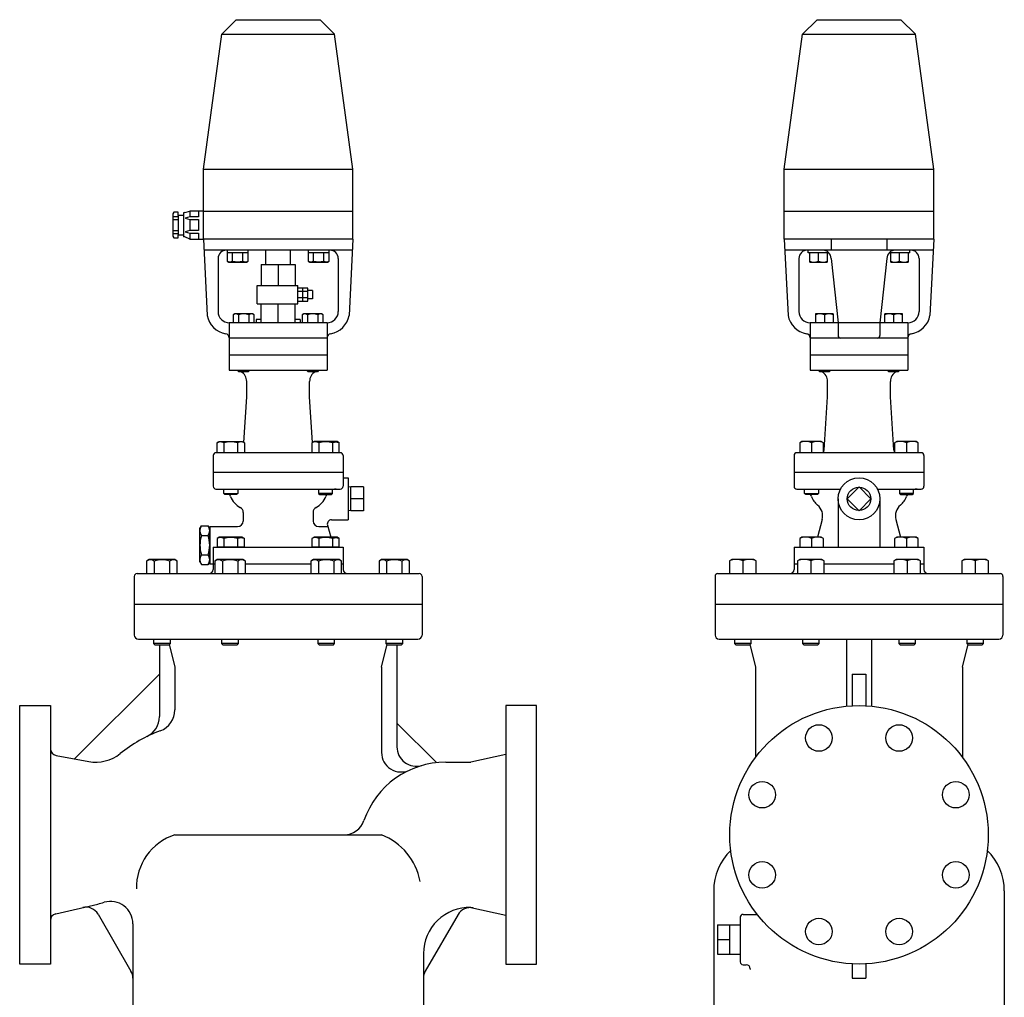
# Model space of a CAD drawing. Extents: x 176 to 12550, y -43 to 3665.
# Drawn here: x 2378 to 3083, y 876 to 1576 of the extents above; entities that cross this region are included whole.
import ezdxf

# ---------------------------------------------------------------- set-up
doc = ezdxf.new("R2010")
doc.units = 0
doc.header["$LTSCALE"] = 72
doc.layers.get('0').update_dxf_attribs({"linetype": 'CONTINUOUS'})

msp = doc.modelspace()

# ---------------------------------------------------------------- linework, layer by layer
for p, q in [((2533.450752, 1576.090839), (2523.039941, 1565.680028)), ((2533.450752, 1576.090839), (2593.450752, 1576.090839)), ((2593.450752, 1576.090839), (2603.861563, 1565.680028)), ((2949.1984, 1576.090839), (2938.787589, 1565.680028)), ((2949.1984, 1576.090839), (3009.1984, 1576.090839)), ((3009.1984, 1576.090839), (3019.609211, 1565.680028)), ((2509.950752, 1469.090839), (2523.039941, 1565.680028)), ((2523.039941, 1565.680028), (2603.861563, 1565.680028)), ((2616.950752, 1469.090839), (2603.861563, 1565.680028)), ((2925.6984, 1469.090839), (2938.787589, 1565.680028)), ((2938.787589, 1565.680028), (3019.609211, 1565.680028)), ((3032.6984, 1469.090839), (3019.609211, 1565.680028)), ((2509.950752, 1439.090839), (2509.950752, 1469.090839)), ((2509.950752, 1469.090839), (2616.950752, 1469.090839)), ((2616.950752, 1439.090839), (2616.950752, 1469.090839)), ((2925.6984, 1469.090839), (3032.6984, 1469.090839)), ((2925.6984, 1439.090839), (2925.6984, 1469.090839)), ((3032.6984, 1439.090839), (3032.6984, 1469.090839)), ((2488.723109, 1438.318481), (2487.950752, 1437.172139)), ((2491.79628, 1438.318481), (2488.723109, 1438.318481)), ((2491.79628, 1436.017668), (2491.79628, 1438.318481)), ((2496.565717, 1438.016819), (2495.649939, 1437.936367)), ((2495.649939, 1437.936367), (2495.649939, 1420.627424)), ((2496.565717, 1438.016819), (2500.259695, 1439.090839)), ((2500.259695, 1439.090839), (2500.259695, 1434.863196)), ((2509.950752, 1439.090839), (2500.259695, 1439.090839)), ((2506.414166, 1439.090839), (2506.414166, 1434.863196)), ((2509.950752, 1419.090839), (2509.950752, 1439.090839)), ((2509.950752, 1439.090839), (2616.950752, 1439.090839)), ((2616.950752, 1419.090839), (2616.950752, 1439.090839)), ((2925.6984, 1439.090839), (3032.6984, 1439.090839)), ((2925.6984, 1419.090839), (2925.6984, 1439.090839)), ((3032.6984, 1419.090839), (3032.6984, 1439.090839)), ((2487.950752, 1437.172139), (2487.950752, 1421.009538)), ((2487.950752, 1435.24531), (2491.79628, 1435.24531)), ((2487.950752, 1432.936367), (2491.79628, 1432.936367)), ((2491.79628, 1436.017668), (2491.79628, 1422.164009)), ((2495.649939, 1436.017668), (2491.79628, 1436.017668)), ((2500.259695, 1434.863196), (2496.79628, 1433.895717)), ((2496.79628, 1433.895717), (2500.259695, 1432.936367)), ((2506.414166, 1434.863196), (2500.259695, 1434.863196)), ((2500.259695, 1432.936367), (2506.414166, 1432.936367)), ((2500.259695, 1432.936367), (2500.259695, 1425.24531)), ((2506.414166, 1432.936367), (2506.414166, 1425.24531)), ((2487.950752, 1425.24531), (2491.79628, 1425.24531)), ((2500.259695, 1425.24531), (2496.79628, 1424.285961)), ((2496.79628, 1424.285961), (2500.259695, 1423.318481)), ((2506.414166, 1425.24531), (2500.259695, 1425.24531)), ((2487.950752, 1422.936367), (2491.79628, 1422.936367)), ((2487.950752, 1421.009538), (2488.723109, 1419.863196)), ((2488.723109, 1419.863196), (2491.79628, 1419.863196)), ((2491.79628, 1419.863196), (2491.79628, 1422.164009)), ((2491.79628, 1422.164009), (2495.649939, 1422.164009)), ((2496.575412, 1420.543453), (2495.649939, 1420.627424)), ((2500.259695, 1419.090839), (2496.568638, 1420.546123)), ((2500.259695, 1423.318481), (2500.259695, 1419.090839)), ((2500.259695, 1423.318481), (2506.414166, 1423.318481)), ((2500.259695, 1419.090839), (2509.950752, 1419.090839)), ((2506.414166, 1423.318481), (2506.414166, 1419.090839)), ((2509.950752, 1419.090839), (2512.688011, 1364.345663)), ((2616.950752, 1419.090839), (2509.950752, 1419.090839)), ((2616.950752, 1419.090839), (2614.213493, 1364.345663)), ((2925.6984, 1419.090839), (2928.435659, 1364.345663)), ((3032.6984, 1419.090839), (2925.6984, 1419.090839)), ((2959.1984, 1419.09164), (2959.1984, 1411.090839)), ((2999.1984, 1419.09164), (2999.1984, 1411.090839)), ((3032.6984, 1419.090839), (3029.961141, 1364.345663)), ((2616.550752, 1411.090839), (2510.350752, 1411.090839)), ((2526.953874, 1411.090839), (2526.953874, 1403.281839)), ((2541.964874, 1403.281839), (2541.964874, 1411.090839)), ((2554.650752, 1400.7723), (2554.650752, 1411.090839)), ((2572.250752, 1400.7723), (2572.250752, 1411.090839)), ((2584.93663, 1411.090839), (2584.93663, 1403.281839)), ((2599.94763, 1403.281839), (2599.94763, 1411.090839)), ((3032.2984, 1411.090839), (2926.0984, 1411.090839)), ((2942.743508, 1409.090839), (2942.743508, 1411.090839)), ((3015.695278, 1409.090839), (3015.695278, 1411.090839)), ((2520.450752, 1405.090839), (2520.450752, 1367.090839)), ((2541.964874, 1409.090839), (2526.953874, 1409.090839)), ((2526.953874, 1403.281839), (2528.150874, 1402.590839)), ((2528.150874, 1402.590839), (2540.768874, 1402.590839)), ((2530.707874, 1403.281839), (2530.707874, 1409.090839)), ((2538.211874, 1403.281839), (2538.211874, 1409.090839)), ((2540.768874, 1402.590839), (2541.964874, 1403.281839)), ((2599.94763, 1409.090839), (2584.93663, 1409.090839)), ((2584.93663, 1403.281839), (2586.13363, 1402.590839)), ((2586.13363, 1402.590839), (2598.75163, 1402.590839)), ((2588.69063, 1403.281839), (2588.69063, 1409.090839)), ((2596.19463, 1403.281839), (2596.19463, 1409.090839)), ((2598.75163, 1402.590839), (2599.94763, 1403.281839)), ((2606.450752, 1405.090839), (2606.450752, 1367.090839)), ((2936.1984, 1405.090839), (2936.1984, 1367.090839)), ((2957.670536, 1409.090839), (2942.743508, 1409.090839)), ((2943.707569, 1409.090839), (2943.707569, 1403.281839)), ((2943.707569, 1403.281839), (2943.898522, 1402.590839)), ((2943.898522, 1402.590839), (2956.516522, 1402.590839)), ((2950.207522, 1403.281839), (2950.207522, 1409.090839)), ((2956.516522, 1402.590839), (2956.707476, 1403.281839)), ((2956.707476, 1403.281839), (2956.707476, 1409.090839)), ((2959.1984, 1405.090839), (2964.1984, 1359.090839)), ((2999.1984, 1405.090839), (2994.1984, 1359.090839)), ((3015.695278, 1409.090839), (3000.726264, 1409.090839)), ((3001.690325, 1409.090839), (3001.690325, 1403.281839)), ((3001.690325, 1403.281839), (3001.881278, 1402.590839)), ((3001.881278, 1402.590839), (3014.499278, 1402.590839)), ((3008.190278, 1403.281839), (3008.190278, 1409.090839)), ((3014.499278, 1402.590839), (3014.690232, 1403.281839)), ((3014.690232, 1403.281839), (3014.690232, 1409.090839)), ((3022.1984, 1405.090839), (3022.1984, 1367.090839)), ((2551.200752, 1400.7723), (2575.700752, 1400.7723)), ((2551.200752, 1400.7723), (2551.200752, 1385.7723)), ((2563.450752, 1400.7723), (2563.450752, 1385.7723)), ((2575.700752, 1400.7723), (2575.700752, 1385.7723)), ((2548.450752, 1372.7723), (2548.450752, 1385.7723)), ((2548.450752, 1385.7723), (2577.450752, 1385.7723)), ((2577.450752, 1372.7723), (2577.450752, 1385.7723)), ((2584.730752, 1383.963237), (2577.450752, 1383.963237)), ((2584.730752, 1381.617612), (2577.450752, 1381.617612)), ((2581.090752, 1374.581362), (2581.090752, 1383.963237)), ((2584.730752, 1374.581362), (2584.730752, 1383.963237)), ((2588.000775, 1382.2723), (2584.730752, 1382.2723)), ((2588.000775, 1382.2723), (2588.000775, 1376.2723)), ((2584.730752, 1376.927612), (2577.450752, 1376.927612)), ((2577.450752, 1374.581362), (2584.730752, 1374.581362)), ((2588.000775, 1376.2723), (2584.730752, 1376.2723)), ((2548.450752, 1372.7723), (2577.450752, 1372.7723)), ((2551.200752, 1359.090839), (2551.200752, 1372.7723)), ((2563.450752, 1359.090839), (2563.450752, 1372.7723)), ((2575.700752, 1359.090839), (2575.700752, 1372.7723)), ((2532.392514, 1365.590839), (2531.196514, 1364.899839)), ((2531.196514, 1364.899839), (2531.196514, 1359.090839)), ((2545.010514, 1365.590839), (2532.392514, 1365.590839)), ((2534.949514, 1364.899839), (2534.949514, 1359.090839)), ((2542.453514, 1364.899839), (2542.453514, 1359.090839)), ((2546.207514, 1364.899839), (2545.010514, 1365.590839)), ((2546.207514, 1359.090839), (2546.207514, 1364.899839)), ((2551.200752, 1361.390839), (2547.700752, 1361.390839)), ((2547.700752, 1361.390839), (2547.700752, 1359.090839)), ((2579.200752, 1361.390839), (2575.700752, 1361.390839)), ((2579.200752, 1361.390839), (2579.200752, 1359.090839)), ((2581.889989, 1365.590839), (2580.693989, 1364.899839)), ((2580.693989, 1364.899839), (2580.693989, 1359.090839)), ((2594.507989, 1365.590839), (2581.889989, 1365.590839)), ((2584.446989, 1364.899839), (2584.446989, 1359.090839)), ((2591.950989, 1364.899839), (2591.950989, 1359.090839)), ((2595.704989, 1364.899839), (2594.507989, 1365.590839)), ((2595.704989, 1359.090839), (2595.704989, 1364.899839)), ((2948.140163, 1365.590839), (2947.949209, 1364.899839)), ((2947.949209, 1364.899839), (2947.949209, 1359.090839)), ((2960.758163, 1365.590839), (2948.140163, 1365.590839)), ((2954.449163, 1364.899839), (2954.449163, 1359.090839)), ((2960.949117, 1364.899839), (2960.758163, 1365.590839)), ((2960.949117, 1359.090839), (2960.949117, 1364.899839)), ((2997.637638, 1365.590839), (2997.446684, 1364.899839)), ((2997.446684, 1364.899839), (2997.446684, 1359.090839)), ((3010.255638, 1365.590839), (2997.637638, 1365.590839)), ((3003.946638, 1364.899839), (3003.946638, 1359.090839)), ((3010.446591, 1364.899839), (3010.255638, 1365.590839)), ((3010.446591, 1359.090839), (3010.446591, 1364.899839)), ((2528.450752, 1359.090839), (2528.450752, 1325.090839)), ((2598.450752, 1359.090839), (2528.450752, 1359.090839)), ((2598.450752, 1359.090839), (2598.450752, 1325.090839)), ((2944.1984, 1359.090839), (2944.1984, 1348.090839)), ((3014.1984, 1359.090839), (2944.1984, 1359.090839)), ((2964.1984, 1359.090839), (2964.1984, 1350.090839)), ((2994.1984, 1359.090839), (2994.1984, 1350.090839)), ((3014.1984, 1359.090839), (3014.1984, 1348.090839)), ((2598.450752, 1348.090839), (2528.450752, 1348.090839)), ((2598.450752, 1348.329176), (2598.450752, 1348.090839)), ((2944.1984, 1348.090839), (2944.1984, 1336.090839)), ((3014.1984, 1348.090839), (2944.1984, 1348.090839)), ((3014.1984, 1348.090839), (2944.1984, 1348.090839)), ((3014.1984, 1348.329176), (3014.1984, 1348.090839)), ((3014.1984, 1348.090839), (3014.1984, 1336.090839)), ((2528.450752, 1336.090839), (2598.450752, 1336.090839)), ((2944.1984, 1336.090839), (2944.1984, 1325.090839)), ((2944.1984, 1336.090839), (3014.1984, 1336.090839)), ((2944.1984, 1336.090839), (3014.1984, 1336.090839)), ((3014.1984, 1336.090839), (3014.1984, 1325.090839)), ((2528.450752, 1325.090839), (2598.450752, 1325.090839)), ((2534.702014, 1324.767839), (2534.702014, 1325.090839)), ((2542.702014, 1325.090839), (2542.702014, 1324.767839)), ((2584.199489, 1324.767839), (2584.199489, 1325.090839)), ((2592.199489, 1325.090839), (2592.199489, 1324.767839)), ((2944.1984, 1325.090839), (3014.1984, 1325.090839)), ((2950.449663, 1324.767839), (2950.449663, 1325.090839)), ((2958.449663, 1325.090839), (2958.449663, 1324.767839)), ((2999.947138, 1324.767839), (2999.947138, 1325.090839)), ((3007.947138, 1325.090839), (3007.947138, 1324.767839)), ((2535.379014, 1324.090839), (2534.702014, 1324.767839)), ((2542.025014, 1324.090839), (2535.379014, 1324.090839)), ((2542.702014, 1324.767839), (2542.025014, 1324.090839)), ((2584.876489, 1324.090839), (2584.199489, 1324.767839)), ((2591.522489, 1324.090839), (2584.876489, 1324.090839)), ((2592.199489, 1324.767839), (2591.522489, 1324.090839)), ((2951.126663, 1324.090839), (2950.449663, 1324.767839)), ((2957.772663, 1324.090839), (2951.126663, 1324.090839)), ((2958.449663, 1324.767839), (2957.772663, 1324.090839)), ((3000.624138, 1324.090839), (2999.947138, 1324.767839)), ((3007.270138, 1324.090839), (3000.624138, 1324.090839)), ((3007.947138, 1324.767839), (3007.270138, 1324.090839)), ((2540.950752, 1306.090839), (2540.950752, 1317.090839)), ((2585.950752, 1306.090839), (2585.950752, 1317.090839)), ((2956.6984, 1306.090839), (2956.6984, 1317.090839)), ((3001.6984, 1306.090839), (3001.6984, 1317.090839)), ((2538.909248, 1273.426776), (2540.950752, 1306.090839)), ((2587.992256, 1273.426776), (2585.950752, 1306.090839)), ((2954.307856, 1267.842126), (2956.6984, 1306.090839)), ((3004.088945, 1267.842126), (3001.6984, 1306.090839)), ((2519.694626, 1273.186839), (2521.259626, 1274.090839)), ((2520.600626, 1273.624839), (2519.694626, 1273.187839)), ((2519.694626, 1266.090839), (2519.694626, 1273.186839)), ((2521.099626, 1273.770839), (2520.600626, 1273.624839)), ((2521.618626, 1273.860839), (2521.099626, 1273.770839)), ((2521.259626, 1274.090839), (2537.759626, 1274.090839)), ((2522.148626, 1273.890839), (2521.618626, 1273.860839)), ((2522.677626, 1273.860839), (2522.148626, 1273.890839)), ((2523.196626, 1273.770839), (2522.677626, 1273.860839)), ((2523.696626, 1273.624839), (2523.196626, 1273.770839)), ((2524.166626, 1273.427839), (2523.696626, 1273.624839)), ((2524.602626, 1273.186839), (2524.166626, 1273.427839)), ((2524.602626, 1273.186839), (2524.602626, 1266.090839)), ((2534.416626, 1273.186839), (2534.416626, 1266.090839)), ((2537.759626, 1274.090839), (2539.324626, 1273.186839)), ((2539.324626, 1273.186839), (2539.324626, 1266.090839)), ((2589.141877, 1274.090839), (2587.576877, 1273.186839)), ((2587.576877, 1273.186839), (2587.576877, 1266.090839)), ((2605.641877, 1274.090839), (2589.141877, 1274.090839)), ((2592.484877, 1273.186839), (2592.484877, 1266.090839)), ((2602.298877, 1273.186839), (2602.734877, 1273.427839)), ((2602.298877, 1273.186839), (2602.298877, 1266.090839)), ((2602.734877, 1273.427839), (2603.204877, 1273.624839)), ((2603.204877, 1273.624839), (2603.704877, 1273.770839)), ((2603.704877, 1273.770839), (2604.223877, 1273.860839)), ((2604.223877, 1273.860839), (2604.752877, 1273.890839)), ((2604.752877, 1273.890839), (2605.282877, 1273.860839)), ((2605.282877, 1273.860839), (2605.801877, 1273.770839)), ((2607.206877, 1273.186839), (2605.641877, 1274.090839)), ((2605.801877, 1273.770839), (2606.300877, 1273.624839)), ((2606.300877, 1273.624839), (2607.206877, 1273.187839)), ((2607.206877, 1266.090839), (2607.206877, 1273.186839)), ((2938.322275, 1274.090839), (2936.757275, 1273.186839)), ((2936.757275, 1273.186839), (2936.757275, 1266.090839)), ((2952.192275, 1274.090839), (2938.322275, 1274.090839)), ((2945.257275, 1273.186839), (2945.257275, 1266.090839)), ((2953.757275, 1273.186839), (2952.192275, 1274.090839)), ((2953.757275, 1266.090839), (2953.757275, 1273.186839)), ((3006.204526, 1274.090839), (3004.639526, 1273.186839)), ((3004.639526, 1273.186839), (3004.639526, 1266.090839)), ((3020.074526, 1274.090839), (3006.204526, 1274.090839)), ((3013.139526, 1273.186839), (3013.139526, 1266.090839)), ((3021.639526, 1273.186839), (3020.074526, 1274.090839)), ((3021.639526, 1266.090839), (3021.639526, 1273.186839)), ((2516.950752, 1264.09088), (2516.950752, 1242.090839)), ((2607.950752, 1266.090839), (2518.950752, 1266.090839)), ((2609.950752, 1264.090874), (2609.950752, 1242.090839)), ((2932.6984, 1264.090839), (2932.6984, 1252.090839)), ((3023.6984, 1266.090839), (2934.6984, 1266.090839)), ((3025.6984, 1264.090839), (3025.6984, 1252.090839)), ((2516.950752, 1252.090839), (2609.950752, 1252.090839)), ((2609.950752, 1248.090839), (2613.450752, 1248.090839)), ((2613.450752, 1248.090839), (2613.450752, 1218.090839)), ((2932.6984, 1252.090839), (2932.6984, 1242.090839)), ((2932.6984, 1252.090839), (3025.6984, 1252.090839)), ((3025.6984, 1252.090839), (3025.6984, 1242.090839)), ((2615.450752, 1241.57612), (2613.450752, 1241.453573)), ((2615.450752, 1224.590839), (2615.450752, 1241.590839)), ((2624.450752, 1241.57612), (2615.450752, 1241.57612)), ((2624.450752, 1241.57612), (2624.450752, 1224.605557)), ((2979.1984, 1241.57612), (2970.829533, 1233.084706)), ((2987.567267, 1233.084706), (2979.1984, 1241.57612)), ((2518.950752, 1240.090839), (2607.950752, 1240.090839)), ((2524.509626, 1236.902839), (2524.509626, 1240.090839)), ((2524.509626, 1236.902839), (2534.509626, 1236.902839)), ((2525.321626, 1236.090839), (2524.509626, 1236.902839)), ((2533.697626, 1236.090839), (2525.321626, 1236.090839)), ((2534.509626, 1236.902839), (2533.697626, 1236.090839)), ((2534.509626, 1240.090839), (2534.509626, 1236.902839)), ((2592.391877, 1240.090839), (2592.391877, 1236.902839)), ((2602.391877, 1236.902839), (2592.391877, 1236.902839)), ((2592.391877, 1236.902839), (2593.203877, 1236.090839)), ((2593.203877, 1236.090839), (2601.579877, 1236.090839)), ((2601.579877, 1236.090839), (2602.391877, 1236.902839)), ((2602.391877, 1236.902839), (2602.391877, 1240.090839)), ((2934.6984, 1240.090839), (2965.931901, 1240.090839)), ((2940.257275, 1236.902839), (2940.257275, 1240.090839)), ((2940.257275, 1236.902839), (2950.257275, 1236.902839)), ((2941.069275, 1236.090839), (2940.257275, 1236.902839)), ((2949.445275, 1236.090839), (2941.069275, 1236.090839)), ((2950.257275, 1236.902839), (2949.445275, 1236.090839)), ((2950.257275, 1240.090839), (2950.257275, 1236.902839)), ((2992.464899, 1240.090839), (3023.6984, 1240.090839)), ((3008.139526, 1240.090839), (3008.139526, 1236.902839)), ((3008.139526, 1236.902839), (3008.951526, 1236.090839)), ((3018.139526, 1236.902839), (3008.139526, 1236.902839)), ((3008.951526, 1236.090839), (3017.327526, 1236.090839)), ((3017.327526, 1236.090839), (3018.139526, 1236.902839)), ((3018.139526, 1236.902839), (3018.139526, 1240.090839)), ((2624.450752, 1233.090839), (2615.450752, 1233.090839)), ((2964.1984, 1233.090839), (2964.1984, 1198.590839)), ((2970.829533, 1233.084706), (2979.1984, 1224.605557)), ((2979.1984, 1224.605557), (2987.567267, 1233.084706)), ((2994.1984, 1233.090839), (2994.1984, 1198.590839)), ((2538.450752, 1223.357638), (2538.450752, 1217.190839)), ((2588.450752, 1223.357638), (2588.450752, 1217.190839)), ((2615.450752, 1224.590839), (2613.450752, 1224.715839)), ((2624.450752, 1224.605557), (2615.450752, 1224.605557)), ((2507.450752, 1211.890839), (2508.522549, 1213.747245)), ((2508.522549, 1213.747245), (2513.378955, 1213.747245)), ((2514.450752, 1211.890839), (2513.378955, 1213.747245)), ((2514.450752, 1213.190839), (2514.450752, 1186.590839)), ((2514.450752, 1213.190839), (2534.450752, 1213.190839)), ((2592.450752, 1213.190839), (2599.038694, 1213.190839)), ((2598.737641, 1214.314382), (2601.074839, 1205.591839)), ((2601.635419, 1218.090839), (2613.450752, 1218.090839)), ((2952.844375, 1218.304347), (2949.438069, 1205.591839)), ((3005.552425, 1218.304347), (3008.958732, 1205.591839)), ((2507.450752, 1187.890839), (2507.450752, 1211.890839)), ((2508.522549, 1206.819042), (2513.378955, 1206.819042)), ((2514.450752, 1187.890839), (2514.450752, 1211.890839)), ((2521.259626, 1205.591839), (2519.694626, 1204.687839)), ((2537.759626, 1205.591839), (2521.259626, 1205.591839)), ((2534.852626, 1204.928839), (2535.322626, 1205.124839)), ((2535.322626, 1205.124839), (2535.822626, 1205.270839)), ((2535.822626, 1205.270839), (2536.341626, 1205.360839)), ((2536.341626, 1205.360839), (2536.870626, 1205.391839)), ((2536.870626, 1205.391839), (2537.399626, 1205.360839)), ((2537.399626, 1205.360839), (2537.919626, 1205.270839)), ((2539.324626, 1204.687839), (2537.759626, 1205.591839)), ((2537.919626, 1205.270839), (2538.418626, 1205.125839)), ((2538.418626, 1205.125839), (2539.324626, 1204.687839)), ((2589.141877, 1205.591839), (2587.576877, 1204.687839)), ((2605.641877, 1205.591839), (2589.141877, 1205.591839)), ((2602.734877, 1204.928839), (2603.204877, 1205.124839)), ((2603.204877, 1205.124839), (2603.704877, 1205.270839)), ((2603.704877, 1205.270839), (2604.223877, 1205.360839)), ((2604.223877, 1205.360839), (2604.752877, 1205.391839)), ((2604.752877, 1205.391839), (2605.281877, 1205.360839)), ((2605.281877, 1205.360839), (2605.801877, 1205.270839)), ((2607.206877, 1204.687839), (2605.641877, 1205.591839)), ((2605.801877, 1205.270839), (2606.300877, 1205.125839)), ((2606.300877, 1205.125839), (2607.206877, 1204.687839)), ((2938.322235, 1205.591839), (2936.757235, 1204.687839)), ((2952.192314, 1205.591839), (2938.322235, 1205.591839)), ((2953.757314, 1204.687839), (2952.192314, 1205.591839)), ((3006.204486, 1205.591839), (3004.639486, 1204.687839)), ((3020.074565, 1205.591839), (3006.204486, 1205.591839)), ((3021.639565, 1204.687839), (3020.074565, 1205.591839)), ((2516.950752, 1198.590839), (2516.950752, 1186.590839)), ((2516.950752, 1198.590839), (2609.950752, 1198.590839)), ((2519.694626, 1204.687839), (2519.694626, 1198.590839)), ((2539.324626, 1198.590839), (2519.694626, 1198.590839)), ((2524.602626, 1204.687839), (2524.602626, 1198.590839)), ((2534.416626, 1204.687839), (2534.852626, 1204.928839)), ((2534.416626, 1204.687839), (2534.416626, 1198.590839)), ((2539.324626, 1198.590839), (2539.324626, 1204.687839)), ((2587.576877, 1204.687839), (2587.576877, 1198.590839)), ((2607.206877, 1198.590839), (2587.576877, 1198.590839)), ((2592.484877, 1204.687839), (2592.484877, 1198.590839)), ((2602.298877, 1204.687839), (2602.734877, 1204.928839)), ((2602.298877, 1204.687839), (2602.298877, 1198.590839)), ((2607.206877, 1198.590839), (2607.206877, 1204.687839)), ((2609.950752, 1198.590839), (2609.950752, 1186.590839)), ((2932.6984, 1198.590839), (2932.6984, 1186.590839)), ((2932.6984, 1198.590839), (3025.6984, 1198.590839)), ((2936.757235, 1204.687839), (2936.757235, 1198.590839)), ((2945.257275, 1204.687839), (2945.257275, 1198.590839)), ((2953.757314, 1198.590839), (2953.757314, 1204.687839)), ((3004.639486, 1204.687839), (3004.639486, 1198.590839)), ((3013.139526, 1204.687839), (3013.139526, 1198.590839)), ((3021.639565, 1198.590839), (3021.639565, 1204.687839)), ((3025.6984, 1198.590839), (3025.6984, 1186.590839)), ((2508.522549, 1192.962635), (2513.378955, 1192.962635)), ((2471.080594, 1189.590839), (2469.331594, 1188.580839)), ((2469.331594, 1188.580839), (2469.331594, 1179.590839)), ((2489.522594, 1189.590839), (2471.080594, 1189.590839)), ((2474.817594, 1188.580839), (2474.817594, 1179.590839)), ((2485.785594, 1188.580839), (2485.785594, 1179.590839)), ((2491.271594, 1188.580839), (2489.522594, 1189.590839)), ((2491.271594, 1179.590839), (2491.271594, 1188.580839)), ((2507.450752, 1187.890839), (2508.522549, 1186.034432)), ((2508.522549, 1186.034432), (2513.378955, 1186.034432)), ((2514.450752, 1187.890839), (2513.378955, 1186.034432)), ((2514.450752, 1186.590839), (2518.039243, 1186.590839)), ((2516.950752, 1186.590839), (2516.950752, 1182.590839)), ((2519.788243, 1189.590839), (2518.039243, 1188.580839)), ((2518.039243, 1188.580839), (2518.039243, 1179.590839)), ((2538.230243, 1189.590839), (2519.788243, 1189.590839)), ((2523.525243, 1188.580839), (2523.525243, 1179.590839)), ((2534.493243, 1188.580839), (2534.493243, 1179.590839)), ((2539.979243, 1188.580839), (2538.230243, 1189.590839)), ((2539.979243, 1179.590839), (2539.979243, 1188.580839)), ((2539.979243, 1186.590839), (2586.922261, 1186.590839)), ((2588.671261, 1189.590839), (2586.922261, 1188.580839)), ((2586.922261, 1188.580839), (2586.922261, 1179.590839)), ((2607.113261, 1189.590839), (2588.671261, 1189.590839)), ((2592.408261, 1188.580839), (2592.408261, 1179.590839)), ((2603.376261, 1188.580839), (2603.376261, 1179.590839)), ((2608.862261, 1188.580839), (2607.113261, 1189.590839)), ((2608.862261, 1179.590839), (2608.862261, 1188.580839)), ((2608.862261, 1186.590839), (2609.950752, 1186.590839)), ((2609.950752, 1186.590839), (2609.950752, 1182.590839)), ((2637.37891, 1189.590839), (2635.62991, 1188.580839)), ((2635.62991, 1188.580839), (2635.62991, 1179.590839)), ((2655.82091, 1189.590839), (2637.37891, 1189.590839)), ((2641.11591, 1188.580839), (2641.11591, 1179.590839)), ((2652.08391, 1188.580839), (2652.08391, 1179.590839)), ((2657.56991, 1188.580839), (2655.82091, 1189.590839)), ((2657.56991, 1179.590839), (2657.56991, 1188.580839)), ((2888.113944, 1189.590839), (2886.548944, 1188.686839)), ((2886.548944, 1188.686839), (2886.548944, 1179.590839)), ((2903.984541, 1189.590839), (2888.113944, 1189.590839)), ((2896.049242, 1188.686839), (2896.049242, 1179.590839)), ((2905.549541, 1188.686839), (2903.984541, 1189.590839)), ((2905.549541, 1179.590839), (2905.549541, 1188.686839)), ((2932.6984, 1186.590839), (2932.6984, 1182.590839)), ((2932.6984, 1186.590839), (2935.256593, 1186.590839)), ((2936.821593, 1189.590839), (2935.256593, 1188.686839)), ((2935.256593, 1188.686839), (2935.256593, 1179.590839)), ((2952.69219, 1189.590839), (2936.821593, 1189.590839)), ((2944.756891, 1188.686839), (2944.756891, 1179.590839)), ((2954.25719, 1188.686839), (2952.69219, 1189.590839)), ((2954.25719, 1179.590839), (2954.25719, 1188.686839)), ((2954.25719, 1186.590839), (3004.13961, 1186.590839)), ((3005.70461, 1189.590839), (3004.13961, 1188.686839)), ((3004.13961, 1188.686839), (3004.13961, 1179.590839)), ((3021.575208, 1189.590839), (3005.70461, 1189.590839)), ((3013.639909, 1188.686839), (3013.639909, 1179.590839)), ((3023.140208, 1188.686839), (3021.575208, 1189.590839)), ((3023.140208, 1179.590839), (3023.140208, 1188.686839)), ((3023.140208, 1186.590839), (3025.6984, 1186.590839)), ((3025.6984, 1186.590839), (3025.6984, 1182.590839)), ((3054.412259, 1189.590839), (3052.847259, 1188.686839)), ((3052.847259, 1188.686839), (3052.847259, 1179.590839)), ((3070.282857, 1189.590839), (3054.412259, 1189.590839)), ((3062.347558, 1188.686839), (3062.347558, 1179.590839)), ((3071.847857, 1188.686839), (3070.282857, 1189.590839)), ((3071.847857, 1179.590839), (3071.847857, 1188.686839)), ((2460.450752, 1177.590839), (2460.450752, 1135.590839)), ((2462.450752, 1179.590839), (2664.450752, 1179.590839)), ((2666.450752, 1177.590839), (2666.450752, 1135.590839)), ((2876.1984, 1177.590839), (2876.1984, 1157.590839)), ((2878.1984, 1179.590839), (3080.1984, 1179.590839)), ((3082.1984, 1177.590839), (3082.1984, 1157.590839)), ((2460.450752, 1157.590839), (2666.450752, 1157.590839)), ((2460.450752, 1157.590839), (2460.450752, 1135.590839)), ((2666.450752, 1157.590839), (2666.450752, 1135.590839)), ((2876.1984, 1157.590839), (3082.1984, 1157.590839)), ((2876.1984, 1157.590839), (2876.1984, 1135.590839)), ((3082.1984, 1157.590839), (3082.1984, 1135.590839)), ((2463.450752, 1132.590839), (2663.450752, 1132.590839)), ((2474.301594, 1132.590839), (2474.301594, 1129.537839)), ((2486.301594, 1129.537839), (2474.301594, 1129.537839)), ((2474.301594, 1129.537839), (2475.248594, 1128.590839)), ((2475.248594, 1128.590839), (2485.354594, 1128.590839)), ((2478.450752, 1128.590839), (2478.450752, 1077.252345)), ((2485.354594, 1128.590839), (2486.301594, 1129.537839)), ((2485.586948, 1128.046052), (2489.450752, 1112.590839)), ((2486.301594, 1129.537839), (2486.301594, 1132.590839)), ((2523.009243, 1132.590839), (2523.009243, 1129.537839)), ((2535.009243, 1129.537839), (2523.009243, 1129.537839)), ((2523.009243, 1129.537839), (2523.956243, 1128.590839)), ((2523.956243, 1128.590839), (2534.062243, 1128.590839)), ((2534.062243, 1128.590839), (2535.009243, 1129.537839)), ((2535.009243, 1129.537839), (2535.009243, 1132.590839)), ((2591.892261, 1132.590839), (2591.892261, 1129.537839)), ((2603.892261, 1129.537839), (2591.892261, 1129.537839)), ((2591.892261, 1129.537839), (2592.839261, 1128.590839)), ((2592.839261, 1128.590839), (2602.945261, 1128.590839)), ((2602.945261, 1128.590839), (2603.892261, 1129.537839)), ((2603.892261, 1129.537839), (2603.892261, 1132.590839)), ((2637.450752, 1112.590839), (2641.314555, 1128.046052)), ((2640.59991, 1132.590839), (2640.59991, 1129.537839)), ((2652.59991, 1129.537839), (2640.59991, 1129.537839)), ((2640.59991, 1129.537839), (2641.54691, 1128.590839)), ((2641.54691, 1128.590839), (2651.65291, 1128.590839)), ((2648.450752, 1128.590839), (2648.450752, 1055.631923)), ((2651.65291, 1128.590839), (2652.59991, 1129.537839)), ((2652.59991, 1129.537839), (2652.59991, 1132.590839)), ((2879.1984, 1132.590839), (3079.1984, 1132.590839)), ((2890.049242, 1132.590839), (2890.049242, 1129.537839)), ((2902.049242, 1129.537839), (2890.049242, 1129.537839)), ((2890.049242, 1129.537839), (2890.996242, 1128.590839)), ((2890.996242, 1128.590839), (2901.102242, 1128.590839)), ((2901.102242, 1128.590839), (2902.049242, 1129.537839)), ((2901.334597, 1128.046052), (2905.1984, 1112.590839)), ((2902.049242, 1129.537839), (2902.049242, 1132.590839)), ((2938.756891, 1132.590839), (2938.756891, 1129.537839)), ((2938.756891, 1129.537839), (2939.703891, 1128.590839)), ((2950.756891, 1129.537839), (2938.756891, 1129.537839)), ((2939.703891, 1128.590839), (2949.809891, 1128.590839)), ((2949.809891, 1128.590839), (2950.756891, 1129.537839)), ((2950.756891, 1129.537839), (2950.756891, 1132.590839)), ((2970.1984, 1132.590839), (2970.1984, 1084.65196)), ((2988.1984, 1132.590839), (2988.1984, 1084.65196)), ((3007.639909, 1132.590839), (3007.639909, 1129.537839)), ((3007.639909, 1129.537839), (3008.586909, 1128.590839)), ((3019.639909, 1129.537839), (3007.639909, 1129.537839)), ((3008.586909, 1128.590839), (3018.692909, 1128.590839)), ((3018.692909, 1128.590839), (3019.639909, 1129.537839)), ((3019.639909, 1129.537839), (3019.639909, 1132.590839)), ((3053.1984, 1112.590839), (3057.062204, 1128.046052)), ((3056.347558, 1132.590839), (3056.347558, 1129.537839)), ((3056.347558, 1129.537839), (3057.294558, 1128.590839)), ((3068.347558, 1129.537839), (3056.347558, 1129.537839)), ((3057.294558, 1128.590839), (3067.400558, 1128.590839)), ((3067.400558, 1128.590839), (3068.347558, 1129.537839)), ((3068.347558, 1129.537839), (3068.347558, 1132.590839)), ((2478.450752, 1107.590839), (2417.765051, 1046.905138)), ((2489.450752, 1112.590839), (2489.450752, 1082.000803)), ((2637.450752, 1112.590839), (2637.450752, 1051.52559)), ((2905.1984, 1112.590839), (2905.1984, 1048.090839)), ((2974.1984, 1107.590839), (2974.1984, 1084.955605)), ((2974.1984, 1107.590839), (2984.1984, 1107.590839)), ((2984.1984, 1107.590839), (2984.1984, 1084.955605)), ((3053.1984, 1112.590839), (3053.1984, 1048.090839)), ((2378.450752, 992.590839), (2378.450752, 1085.090839)), ((2378.450752, 1085.090839), (2400.450752, 1085.090839)), ((2400.450752, 1085.090839), (2400.450752, 900.090839)), ((2726.450752, 1085.090839), (2726.450752, 900.090839)), ((2748.450752, 1085.090839), (2726.450752, 1085.090839)), ((2748.450752, 992.590839), (2748.450752, 1085.090839)), ((2676.80767, 1044.23392), (2648.450752, 1072.590839)), ((2726.450752, 1050.090839), (2701.450752, 1044.590839)), ((2404.545977, 1049.337348), (2427.830999, 1045.05308)), ((2683.450752, 1044.590839), (2701.450752, 1044.590839)), ((2378.450752, 900.090839), (2378.450752, 992.590839)), ((2489.450752, 992.590839), (2637.450752, 992.590839)), ((2748.450752, 900.090839), (2748.450752, 992.590839)), ((2875.1984, 952.590839), (2875.1984, 862.590839)), ((3083.1984, 952.590839), (3083.1984, 862.590839)), ((2404.311015, 935.994567), (2434.289632, 943.012878)), ((2701.450752, 940.575684), (2726.450752, 935.090839)), ((2434.521626, 935.76935), (2458.111006, 894.911347)), ((2692.20492, 935.466316), (2668.790498, 894.911347)), ((2894.1984, 933.590839), (2894.1984, 901.590839)), ((2896.1984, 935.590839), (2906.347525, 935.590839)), ((2459.450752, 928.879477), (2459.450752, 862.590839)), ((2877.816924, 928.068839), (2877.816924, 907.112839)), ((2877.816924, 928.068839), (2894.1984, 928.068839)), ((2886.816924, 907.112839), (2886.816924, 928.068839)), ((2877.816924, 917.590839), (2886.816924, 917.590839)), ((2667.450752, 907.590839), (2667.450752, 862.590839)), ((2877.816924, 907.112839), (2894.1984, 907.112839)), ((2400.450752, 900.090839), (2378.450752, 900.090839)), ((2726.450752, 900.090839), (2748.450752, 900.090839)), ((2896.1984, 899.590839), (2898.399316, 899.590839)), ((2901.399316, 896.590839), (2901.399316, 896.087006)), ((2974.1984, 900.226073), (2974.1984, 889.911347)), ((2984.1984, 900.226073), (2984.1984, 889.911347)), ((2974.1984, 889.911347), (2984.1984, 889.911347))]:
    msp.add_line(p, q)
for centre, radius in [((2979.1984, 1233.090839), 15), ((2979.1984, 1233.084706), 8.368867), ((2979.1984, 992.590839), 92.5), ((2950.497143, 1061.881804), 9.5), ((3007.899658, 1061.881804), 9.5), ((2909.907435, 1021.292096), 9.5), ((3048.489365, 1021.292096), 9.5), ((2909.907435, 963.889581), 9.5), ((3048.489365, 963.889581), 9.5), ((2950.497143, 923.299874), 9.5), ((3007.899658, 923.299874), 9.5)]:
    msp.add_circle(centre, radius)
for centre, radius, start, end in [((2526.450752, 1405.090839), 6, 90, 180), ((2600.450752, 1405.090839), 6, 0, 90), ((2942.1984, 1405.090839), 6, 90, 180), ((2953.1984, 1405.090839), 6, 0, 90), ((3005.1984, 1405.090839), 6, 90, 180), ((3016.1984, 1405.090839), 6, 0, 90), ((2528.831374, 1406.284797), 3.541047, 237.999406, 302.000594), ((2534.459874, 1416.096318), 13.352467, 253.680297, 286.319703), ((2540.088374, 1406.284797), 3.541047, 237.999406, 302.000594), ((2586.81413, 1406.284797), 3.541047, 237.999406, 302.000594), ((2592.44263, 1416.096318), 13.352467, 253.680297, 286.319703), ((2598.07113, 1406.284797), 3.541047, 237.999406, 302.000594), ((2946.957545, 1410.579139), 7.9883, 245.993385, 294.006615), ((2953.457499, 1410.579139), 7.9883, 245.993385, 294.006615), ((3004.940301, 1410.579139), 7.9883, 245.993385, 294.006615), ((3011.440255, 1410.579139), 7.9883, 245.993385, 294.006615), ((2528.450752, 1367.090839), 16, 189.879317, 260.91528), ((2528.450752, 1367.090839), 8, 180, 270), ((2533.073014, 1361.89688), 3.541047, 57.999406, 122.000594), ((2538.701514, 1352.085359), 13.352467, 73.680297, 106.319703), ((2544.330014, 1361.89688), 3.541047, 57.999406, 122.000594), ((2582.570489, 1361.89688), 3.541047, 57.999406, 122.000594), ((2588.198989, 1352.085359), 13.352467, 73.680297, 106.319703), ((2593.827489, 1361.89688), 3.541047, 57.999406, 122.000594), ((2598.450752, 1367.090839), 8, 270, 0), ((2598.450752, 1367.090839), 16, 279.08472, 350.120683), ((2944.1984, 1367.090839), 16, 189.879317, 260.91528), ((2944.1984, 1367.090839), 8, 180, 270), ((2951.199186, 1355.352304), 10.085522, 71.201447, 108.798553), ((2957.69914, 1355.352304), 10.085522, 71.201447, 108.798553), ((3000.696661, 1355.352304), 10.085522, 71.201447, 108.798553), ((3007.196614, 1355.352304), 10.085522, 71.201447, 108.798553), ((3014.1984, 1367.090839), 8, 270, 0), ((3014.1984, 1367.090839), 16, 279.08472, 350.120683), ((2525.450752, 1348.329176), 3, 0, 80.91528), ((2601.450752, 1348.329176), 3, 99.08472, 180), ((2941.1984, 1348.329176), 3, 0, 80.91528), ((2966.1984, 1350.090839), 2, 180, 270), ((2992.1984, 1350.090839), 2, 270, 0), ((3017.1984, 1348.329176), 3, 99.08472, 180), ((2532.950752, 1317.090839), 8, 0, 61.044976), ((2593.950752, 1317.090839), 8, 118.955024, 180), ((2948.6984, 1317.090839), 8, 0, 61.044976), ((3009.6984, 1317.090839), 8, 118.955024, 180), ((2529.509626, 1256.427847), 17.462601, 73.680072, 106.319928), ((2536.870626, 1269.259515), 4.630982, 58.000676, 121.999324), ((2590.030877, 1269.259515), 4.630982, 58.000676, 121.999324), ((2597.391877, 1256.427847), 17.462601, 73.680072, 106.319928), ((2941.007275, 1263.648518), 10.442321, 65.983629, 114.016371), ((2949.507275, 1263.648518), 10.442321, 65.983629, 114.016371), ((3008.889526, 1263.648518), 10.442321, 65.983629, 114.016371), ((3017.389526, 1263.648518), 10.442321, 65.983629, 114.016371), ((2518.950752, 1264.090839), 2, 90, 180), ((2607.950752, 1264.090839), 2, 0, 90), ((2934.6984, 1264.090839), 2, 90, 180), ((2950.315645, 1268.09164), 4, 329.362349, 356.423666), ((3008.081155, 1268.09164), 4, 183.576334, 210.637651), ((3023.6984, 1264.090839), 2, 360, 90), ((2518.950752, 1242.090839), 2, 180, 270), ((2607.950752, 1242.090839), 2, 270, 0), ((2934.6984, 1242.090839), 2, 180, 270), ((3023.6984, 1242.090839), 2, 270, 0), ((2521.886893, 1232.090839), 8, 20.354406, 30), ((2543.450752, 1240.090839), 15, 200.354406, 241.726286), ((2583.450752, 1240.090839), 15, 298.273714, 339.645594), ((2605.01461, 1232.090839), 8, 150, 159.645594), ((2605.01461, 1232.090839), 8, 90, 109.137824), ((2937.634542, 1232.090839), 8, 20.354406, 30), ((2959.1984, 1240.090839), 15, 200.354406, 230.168549), ((2999.1984, 1240.090839), 15, 309.831451, 339.645594), ((3020.762259, 1232.090839), 8, 150, 159.645594), ((3020.762259, 1232.090839), 8, 90, 109.137824), ((2534.450752, 1223.357638), 4, 0, 61.726286), ((2592.450752, 1223.357638), 4, 118.273714, 180), ((2943.185117, 1220.892538), 10, 345, 50.168549), ((3015.211684, 1220.892538), 10, 129.831451, 195), ((2513.584726, 1210.283144), 6.133975, 145.615753, 214.384247), ((2508.316777, 1210.283144), 6.133975, 325.615753, 34.384247), ((2534.450752, 1217.190839), 4, 270, 0), ((2592.450752, 1217.190839), 4, 180, 270), ((2601.635419, 1215.090839), 3, 90, 195), ((2530.378955, 1199.890839), 22.928203, 162.412046, 197.587954), ((2491.522549, 1199.890839), 22.928203, 342.412046, 17.587954), ((2522.148626, 1200.760515), 4.630982, 58.000676, 121.999324), ((2529.509626, 1187.928847), 17.462601, 73.680072, 106.319928), ((2590.030877, 1200.760515), 4.630982, 58.000676, 121.999324), ((2597.391877, 1187.928847), 17.462601, 73.680072, 106.319928), ((2941.007255, 1195.149425), 10.442413, 65.983737, 114.016263), ((2949.507294, 1195.149425), 10.442413, 65.983737, 114.016263), ((3008.889506, 1195.149425), 10.442413, 65.983737, 114.016263), ((3017.389545, 1195.149425), 10.442413, 65.983737, 114.016263), ((2513.584726, 1189.498534), 6.133975, 145.615753, 214.384247), ((2508.316777, 1189.498534), 6.133975, 325.615753, 34.384247), ((2472.074594, 1184.191042), 5.176327, 58.000464, 121.999536), ((2480.301594, 1169.850933), 19.51624, 73.680297, 106.319703), ((2488.528594, 1184.191042), 5.176327, 58.000464, 121.999536), ((2520.782243, 1184.191042), 5.176327, 58.000464, 121.999536), ((2529.009243, 1169.850933), 19.51624, 73.680297, 106.319703), ((2537.236243, 1184.191042), 5.176327, 58.000464, 121.999536), ((2589.665261, 1184.191042), 5.176327, 58.000464, 121.999536), ((2597.892261, 1169.850933), 19.51624, 73.680297, 106.319703), ((2606.119261, 1184.191042), 5.176327, 58.000464, 121.999536), ((2638.37291, 1184.191042), 5.176327, 58.000464, 121.999536), ((2646.59991, 1169.850933), 19.51624, 73.680297, 106.319703), ((2654.82691, 1184.191042), 5.176327, 58.000464, 121.999536), ((2891.299093, 1176.797152), 12.803459, 68.222379, 111.777621), ((2900.799392, 1176.797152), 12.803459, 68.222379, 111.777621), ((2940.006742, 1176.797152), 12.803459, 68.222379, 111.777621), ((2949.507041, 1176.797152), 12.803459, 68.222379, 111.777621), ((3008.88976, 1176.797152), 12.803459, 68.222379, 111.777621), ((3018.390058, 1176.797152), 12.803459, 68.222379, 111.777621), ((3057.597409, 1176.797152), 12.803459, 68.222379, 111.777621), ((3067.097707, 1176.797152), 12.803459, 68.222379, 111.777621), ((2462.450752, 1177.590839), 2, 90, 180), ((2513.950752, 1182.590839), 3, 270, 0), ((2612.950752, 1182.590839), 3, 180, 270), ((2664.450752, 1177.590839), 2, 0, 90), ((2878.1984, 1177.590839), 2, 90, 180), ((2929.6984, 1182.590839), 3, 270, 0), ((3028.6984, 1182.590839), 3, 180, 270), ((3080.1984, 1177.590839), 2, 0, 90), ((2463.450752, 1135.590839), 3, 180, 270), ((2663.450752, 1135.590839), 3, 270, 0), ((2879.1984, 1135.590839), 3, 180, 270), ((3079.1984, 1135.590839), 3, 270, 0), ((2479.766093, 1126.590839), 6, 14.036243, 19.981629), ((2647.13541, 1126.590839), 6, 160.018371, 165.963757), ((2895.513742, 1126.590839), 6, 14.036243, 19.981629), ((3062.883059, 1126.590839), 6, 160.018371, 165.963757), ((2473.450752, 1082.000803), 16, 290.487315, 0), ((2462.450752, 1077.252345), 16, 296.210269, 0), ((2515.450752, 969.590839), 104, 110.487315, 128.711671), ((2405.450752, 1054.254805), 5, 180, 259.57461), ((2432.897738, 1072.590839), 28, 259.57461, 308.711671), ((2651.450752, 1051.52559), 14, 180, 294.901062), ((2662.450752, 1055.631923), 14, 180, 286.040442), ((2683.450752, 982.590839), 62, 90, 161.054094), ((2610.622186, 1007.590839), 15, 270, 341.054094), ((2501.784213, 954.749096), 39.800902, 108.051936, 181.29171), ((2621.692354, 951.524535), 43.986002, 10.047602, 69.006663), ((2915.1984, 952.590839), 40, 134.053232, 180), ((3043.1984, 952.590839), 40, 0, 45.946768), ((2443.450752, 928.879477), 16, 0, 106.200678), ((2425.861372, 930.76935), 10, 30, 103.176248), ((2413.318485, 1032.590839), 92, 283.176248, 286.200678), ((2700.450752, 907.590839), 33, 88.263498, 180), ((2700.865174, 930.466316), 10, 77.625715, 150), ((2405.450752, 931.1262), 5, 103.176248, 180), ((2896.1984, 933.590839), 2, 90, 180), ((2896.1984, 901.590839), 2, 180, 270), ((2896.1984, 901.590839), 2, 180, 270), ((2898.399316, 896.590839), 3, 0, 90), ((2449.450752, 889.911347), 10, 0, 30), ((2677.450752, 889.911347), 10, 150, 180)]:
    msp.add_arc(centre, radius, start, end)

doc.saveas('drawing.dxf')
